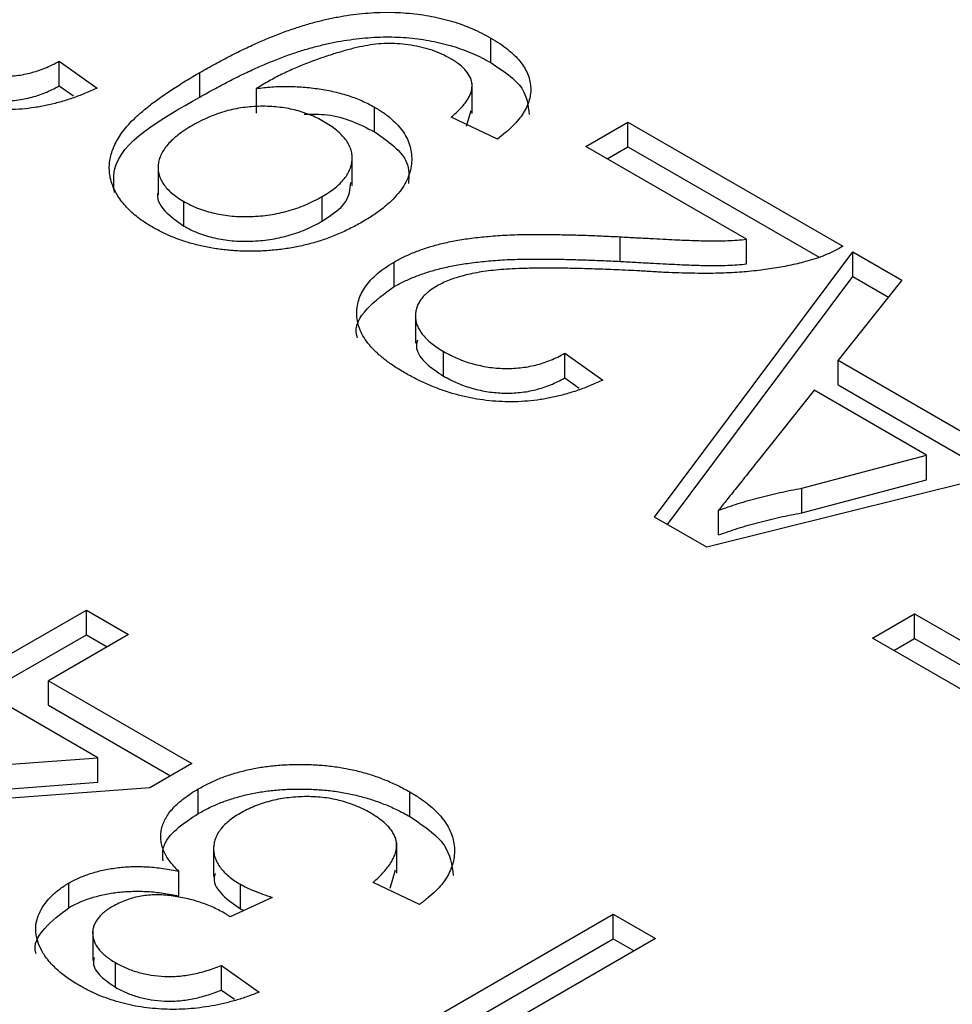
# Model space of a CAD drawing. Units: millimetres. Extents: x 0 to 210, y 0 to 297.
# Drawn here: x 144 to 146, y 118 to 120 of the extents above; entities that cross this region are included whole.
import ezdxf

# ---------------------------------------------------------------- set-up
doc = ezdxf.new("R2010")
doc.units = ezdxf.units.MM
doc.layers.add('SLD-0', color=7, linetype='Continuous')

msp = doc.modelspace()

# ---------------------------------------------------------------- linework, layer by layer
at = {"layer": 'SLD-0'}
for p, q in [((145.1006, 120.0042), (145.1006, 120.045)), ((144.385, 120.0065), (144.4478, 119.9621)), ((144.385, 119.9657), (144.385, 120.0065)), ((144.6184, 119.9472), (144.6184, 119.988)), ((144.385, 119.9657), (144.4086, 119.949)), ((144.712, 119.9205), (144.712, 119.9614)), ((145.0694, 119.9198), (145.0694, 119.9709)), ((144.9079, 119.8896), (144.9079, 119.9304)), ((145.1114, 119.8774), (145.0346, 119.9137)), ((145.06, 119.8991), (145.0682, 119.9251)), ((145.2581, 119.8654), (145.3279, 119.9057)), ((145.3279, 119.9057), (145.6842, 119.7)), ((145.3279, 119.8648), (145.3279, 119.9057)), ((145.5246, 119.7115), (145.2581, 119.8654)), ((145.2935, 119.8449), (145.3279, 119.8648)), ((145.3279, 119.8648), (145.6448, 119.6819)), ((144.8708, 119.8003), (144.8708, 119.8514)), ((144.5491, 119.836), (144.5491, 119.785)), ((144.821, 119.7415), (144.821, 119.7824)), ((144.5915, 119.7335), (144.5915, 119.7744)), ((145.3152, 119.6749), (145.3152, 119.7157)), ((145.5246, 119.6707), (145.5246, 119.7115)), ((145.3719, 119.2512), (145.7004, 119.6906)), ((145.7004, 119.6906), (145.782, 119.6436)), ((145.7004, 119.6498), (145.7004, 119.6906)), ((144.9405, 119.6331), (144.9405, 119.6739)), ((145.3932, 119.2389), (145.7004, 119.6498)), ((145.782, 119.6436), (145.6763, 119.511)), ((145.7004, 119.6498), (145.7597, 119.6156)), ((144.9756, 119.5902), (144.9756, 119.5392)), ((145.0221, 119.4849), (145.0221, 119.5258)), ((145.2232, 119.5226), (145.286, 119.4783)), ((145.2232, 119.4818), (145.2232, 119.5226)), ((145.6763, 119.511), (145.9086, 119.3769)), ((145.6763, 119.4702), (145.6763, 119.511)), ((145.2232, 119.4818), (145.2468, 119.4651)), ((145.6366, 119.4614), (145.5463, 119.3481)), ((145.8226, 119.354), (145.6366, 119.4614)), ((145.6763, 119.4702), (145.9086, 119.3361)), ((146.2197, 119.3909), (145.4586, 119.2012)), ((145.616, 119.2991), (145.8226, 119.354)), ((145.8226, 119.3132), (145.8226, 119.354)), ((145.616, 119.2583), (145.8226, 119.3132)), ((145.616, 119.2583), (145.616, 119.2991)), ((145.4781, 119.2217), (145.4781, 119.2625)), ((145.4586, 119.2012), (145.3719, 119.2512)), ((144.2976, 119.0206), (144.4304, 119.0972)), ((144.4304, 119.0972), (144.5002, 119.0569)), ((144.4304, 119.0564), (144.4304, 119.0972)), ((145.7331, 119.0508), (145.8029, 119.0912)), ((145.8029, 119.0912), (146.0043, 118.9749)), ((145.8029, 119.0503), (145.8029, 119.0912)), ((144.2976, 118.9797), (144.4304, 119.0564)), ((144.5002, 119.0569), (144.3675, 118.9802)), ((144.4304, 119.0564), (144.4648, 119.0364)), ((145.9915, 118.9016), (145.7331, 119.0508)), ((145.7684, 119.0304), (145.8029, 119.0503)), ((145.8029, 119.0503), (146.0043, 118.9341)), ((144.3675, 118.9802), (144.605, 118.8431)), ((144.3675, 118.9394), (144.3675, 118.9802)), ((144.4489, 118.8526), (144.2976, 118.9399)), ((144.3675, 118.9394), (144.5696, 118.8227)), ((144.1014, 118.8266), (144.4489, 118.8526)), ((144.4489, 118.8118), (144.4489, 118.8526)), ((144.605, 118.8431), (144.5351, 118.8028)), ((144.5351, 118.8028), (143.9414, 118.7585)), ((144.1014, 118.7858), (144.4489, 118.8118)), ((144.6157, 118.7601), (144.6157, 118.8009)), ((144.9663, 118.755), (144.9663, 118.7958)), ((144.6411, 118.7067), (144.6411, 118.6557)), ((144.9445, 118.6612), (144.9445, 118.7122)), ((144.5836, 118.6235), (144.5836, 118.6643)), ((144.934, 118.6363), (144.9427, 118.6665)), ((144.4012, 118.604), (144.4012, 118.6449)), ((144.6857, 118.602), (144.6857, 118.6428)), ((144.9822, 118.6093), (144.9053, 118.6456)), ((144.7383, 118.621), (144.6683, 118.5889)), ((144.6857, 118.602), (144.6913, 118.5994)), ((144.7586, 118.2786), (145.3035, 118.5931)), ((145.3035, 118.5931), (145.3733, 118.5528)), ((145.3035, 118.5523), (145.3035, 118.5931)), ((144.4406, 118.5674), (144.4406, 118.5164)), ((144.794, 118.2582), (145.3035, 118.5523)), ((145.3733, 118.5528), (144.9488, 118.3077)), ((145.3035, 118.5523), (145.338, 118.5324)), ((144.4784, 118.4722), (144.4784, 118.513)), ((144.6539, 118.5085), (144.7167, 118.4641)), ((144.6539, 118.4676), (144.6539, 118.5085)), ((144.6539, 118.4676), (144.6755, 118.4524))]:
    msp.add_line(p, q, dxfattribs=at)
for points, knots in [([(144.6184, 119.988), (144.6269, 119.9928), (144.6434, 120.0022), (144.6684, 120.0154), (144.6927, 120.0275), (144.7164, 120.0384), (144.7396, 120.0481), (144.762, 120.0567), (144.7838, 120.0641), (144.8051, 120.0704), (144.826, 120.0756), (144.8466, 120.0799), (144.867, 120.0833), (144.8872, 120.0857), (144.907, 120.0872), (144.9267, 120.0878), (144.9461, 120.0875), (144.9652, 120.0862), (144.9841, 120.0841), (145.0024, 120.0811), (145.0202, 120.0771), (145.0374, 120.0725), (145.0541, 120.0669), (145.0703, 120.0604), (145.0858, 120.0531), (145.0956, 120.0477), (145.1006, 120.045)], [0, 0, 0, 0, 0.064094, 0.124916, 0.182517, 0.236961, 0.288366, 0.336791, 0.382079, 0.424981, 0.465578, 0.504799, 0.542929, 0.579788, 0.615801, 0.650962, 0.685699, 0.720449, 0.754844, 0.789121, 0.822897, 0.857386, 0.891842, 0.927104, 0.963075, 1, 1, 1, 1]), ([(144.6184, 119.9472), (144.6269, 119.952), (144.6434, 119.9614), (144.6684, 119.9746), (144.6927, 119.9866), (144.7164, 119.9976), (144.7396, 120.0073), (144.762, 120.0159), (144.7838, 120.0233), (144.8051, 120.0296), (144.826, 120.0348), (144.8466, 120.0391), (144.867, 120.0424), (144.8872, 120.0448), (144.907, 120.0464), (144.9267, 120.0469), (144.9461, 120.0467), (144.9652, 120.0454), (144.9841, 120.0432), (145.0024, 120.0402), (145.0202, 120.0363), (145.0374, 120.0316), (145.0541, 120.026), (145.0703, 120.0196), (145.0858, 120.0123), (145.0956, 120.0069), (145.1006, 120.0042)], [0, 0, 0, 0, 0.064094, 0.124916, 0.182517, 0.236961, 0.288366, 0.336791, 0.382079, 0.424981, 0.465578, 0.504799, 0.542929, 0.579788, 0.615801, 0.650962, 0.685699, 0.720449, 0.754844, 0.789121, 0.822897, 0.857386, 0.891842, 0.927104, 0.963075, 1, 1, 1, 1]), ([(145.1006, 120.045), (145.1057, 120.042), (145.1155, 120.0361), (145.1284, 120.0265), (145.1396, 120.0169), (145.1487, 120.0069), (145.1561, 119.9967), (145.1616, 119.9862), (145.1653, 119.9755), (145.1668, 119.9646), (145.1668, 119.9535), (145.1645, 119.9425), (145.1607, 119.9315), (145.1544, 119.9206), (145.1468, 119.9096), (145.1368, 119.8988), (145.1251, 119.8879), (145.1161, 119.881), (145.1114, 119.8774)], [0, 0, 0, 0, 0.067631, 0.13232, 0.19446, 0.255113, 0.314221, 0.372984, 0.431349, 0.490207, 0.549525, 0.608891, 0.669118, 0.730648, 0.794033, 0.859832, 0.928205, 1, 1, 1, 1]), ([(145.0341, 120.0108), (145.0293, 120.0134), (145.0197, 120.0185), (145.0036, 120.0249), (144.9864, 120.0298), (144.9686, 120.0333), (144.9503, 120.0355), (144.9321, 120.0361), (144.9141, 120.0354), (144.8962, 120.033), (144.8778, 120.0292), (144.8579, 120.0241), (144.8365, 120.0176), (144.8136, 120.01), (144.7904, 120.0012), (144.7676, 119.9915), (144.7456, 119.9809), (144.7319, 119.9731), (144.7249, 119.9692)], [0, 0, 0, 0, 0.05611, 0.110434, 0.163563, 0.217151, 0.269769, 0.320207, 0.370685, 0.42103, 0.475009, 0.536037, 0.603865, 0.67937, 0.758297, 0.838173, 0.918355, 1, 1, 1, 1]), ([(144.1839, 120.0096), (144.1878, 120.0075), (144.1954, 120.0033), (144.2075, 119.9978), (144.2197, 119.9929), (144.2322, 119.989), (144.245, 119.9859), (144.2579, 119.9835), (144.2712, 119.982), (144.2845, 119.9813), (144.2979, 119.9813), (144.3112, 119.9824), (144.3242, 119.9841), (144.3369, 119.987), (144.3495, 119.9905), (144.3617, 119.995), (144.3736, 120.0004), (144.3811, 120.0044), (144.385, 120.0065)], [0, 0, 0, 0, 0.070688, 0.138342, 0.203345, 0.265668, 0.326588, 0.386124, 0.444897, 0.504205, 0.563278, 0.62142, 0.680243, 0.739826, 0.800825, 0.864256, 0.930639, 1, 1, 1, 1]), ([(145.0346, 119.9137), (145.0375, 119.9162), (145.0432, 119.9209), (145.0503, 119.9281), (145.0567, 119.9351), (145.0616, 119.942), (145.0653, 119.9486), (145.0681, 119.955), (145.0693, 119.9613), (145.0697, 119.9694), (145.0674, 119.9793), (145.0603, 119.9906), (145.0493, 120.0013), (145.0393, 120.0076), (145.0341, 120.0108)], [0, 0, 0, 0, 0.082862, 0.16018, 0.23342, 0.302635, 0.366858, 0.428362, 0.487479, 0.543838, 0.653412, 0.763687, 0.877638, 1, 1, 1, 1]), ([(145.1006, 120.0042), (145.121, 119.9908), (145.1587, 119.9661), (145.1623, 119.9334), (145.164, 119.9184)], [0, 0, 0, 0, 0.541218, 1, 1, 1, 1]), ([(144.5393, 119.7319), (144.5351, 119.7344), (144.5268, 119.7394), (144.5155, 119.7474), (144.5056, 119.7559), (144.4965, 119.7646), (144.489, 119.7737), (144.4822, 119.7831), (144.4769, 119.7929), (144.4726, 119.803), (144.4696, 119.8133), (144.4681, 119.8237), (144.4681, 119.8342), (144.4692, 119.8447), (144.472, 119.8553), (144.476, 119.866), (144.4815, 119.8767), (144.4885, 119.8876), (144.4971, 119.8987), (144.5082, 119.9102), (144.5213, 119.9221), (144.5364, 119.9345), (144.5538, 119.9473), (144.5733, 119.9605), (144.5949, 119.9743), (144.6104, 119.9834), (144.6184, 119.988)], [0, 0, 0, 0, 0.035442, 0.070447, 0.105243, 0.139607, 0.173883, 0.208349, 0.24315, 0.278612, 0.313982, 0.349644, 0.384967, 0.420795, 0.456944, 0.493979, 0.531913, 0.570925, 0.612028, 0.656484, 0.704296, 0.755909, 0.810809, 0.870043, 0.933087, 1, 1, 1, 1]), ([(144.4478, 119.9621), (144.441, 119.959), (144.4278, 119.953), (144.4072, 119.9451), (144.3864, 119.9387), (144.3656, 119.9334), (144.3445, 119.9296), (144.3234, 119.9272), (144.3022, 119.9259), (144.281, 119.9262), (144.2598, 119.9277), (144.239, 119.9306), (144.2183, 119.9346), (144.1979, 119.94), (144.1778, 119.9467), (144.158, 119.9546), (144.1383, 119.9638), (144.1259, 119.9707), (144.1196, 119.9742)], [0, 0, 0, 0, 0.070677, 0.137496, 0.201477, 0.262875, 0.322557, 0.380976, 0.438515, 0.496086, 0.553495, 0.611715, 0.670637, 0.731581, 0.794179, 0.859442, 0.928206, 1, 1, 1, 1]), ([(144.1839, 119.9688), (144.1878, 119.9667), (144.1954, 119.9625), (144.2075, 119.9569), (144.2197, 119.9521), (144.2322, 119.9482), (144.245, 119.9451), (144.2579, 119.9426), (144.2712, 119.9411), (144.2845, 119.9405), (144.2979, 119.9405), (144.3112, 119.9415), (144.3242, 119.9433), (144.3369, 119.9462), (144.3495, 119.9497), (144.3617, 119.9541), (144.3736, 119.9595), (144.3811, 119.9636), (144.385, 119.9657)], [0, 0, 0, 0, 0.070688, 0.138342, 0.203345, 0.265668, 0.326588, 0.386124, 0.444897, 0.504205, 0.563278, 0.62142, 0.680243, 0.739826, 0.800825, 0.864256, 0.930639, 1, 1, 1, 1]), ([(144.7249, 119.9692), (144.7231, 119.9682), (144.7188, 119.9655), (144.7145, 119.9629), (144.712, 119.9614)], [0, 0, 0, 0, 0.417983, 1, 1, 1, 1]), ([(144.712, 119.9614), (144.7204, 119.9624), (144.7374, 119.9644), (144.7635, 119.9652), (144.7898, 119.964), (144.8161, 119.961), (144.8416, 119.9562), (144.8657, 119.9495), (144.8882, 119.941), (144.9013, 119.934), (144.9079, 119.9304)], [0, 0, 0, 0, 0.122345, 0.244493, 0.368348, 0.494707, 0.621969, 0.747641, 0.872387, 1, 1, 1, 1]), ([(144.4766, 119.7889), (144.4755, 119.8017), (144.4701, 119.8639), (144.5528, 119.9104), (144.6184, 119.9472)], [0, 0, 0, 0, 0.206445, 1, 1, 1, 1]), ([(144.8237, 119.9064), (144.82, 119.9085), (144.8126, 119.9126), (144.8005, 119.9179), (144.788, 119.9223), (144.7752, 119.926), (144.7618, 119.9288), (144.748, 119.9306), (144.7337, 119.9318), (144.7191, 119.932), (144.7043, 119.9314), (144.6897, 119.9298), (144.6752, 119.9273), (144.661, 119.9238), (144.6469, 119.9193), (144.633, 119.9139), (144.6192, 119.9076), (144.6106, 119.9028), (144.6062, 119.9003)], [0, 0, 0, 0, 0.063562, 0.125103, 0.184587, 0.242456, 0.300124, 0.357715, 0.416071, 0.475681, 0.536316, 0.596491, 0.65782, 0.720176, 0.785649, 0.853601, 0.925127, 1, 1, 1, 1]), ([(144.9079, 119.9304), (144.913, 119.9273), (144.9232, 119.9211), (144.9362, 119.9108), (144.9473, 119.9002), (144.9561, 119.889), (144.9626, 119.8773), (144.9671, 119.8651), (144.9695, 119.8523), (144.9696, 119.8392), (144.9678, 119.8259), (144.9632, 119.8128), (144.9566, 119.7999), (144.9474, 119.7873), (144.9359, 119.775), (144.9219, 119.763), (144.9058, 119.751), (144.8934, 119.7437), (144.8871, 119.7399)], [0, 0, 0, 0, 0.060973, 0.120026, 0.177695, 0.23472, 0.292367, 0.350566, 0.409915, 0.47186, 0.534617, 0.596861, 0.659384, 0.722983, 0.78831, 0.855965, 0.92654, 1, 1, 1, 1]), ([(144.791, 119.9186), (144.804, 119.9188), (144.8485, 119.9195), (144.8832, 119.902), (144.9079, 119.8896)], [0, 0, 0, 0, 0.292213, 1, 1, 1, 1]), ([(144.6062, 119.9003), (144.6019, 119.8978), (144.5936, 119.8928), (144.5825, 119.8848), (144.5729, 119.8768), (144.565, 119.8687), (144.5586, 119.8605), (144.554, 119.8521), (144.5506, 119.8436), (144.549, 119.8351), (144.549, 119.8267), (144.5503, 119.8184), (144.5535, 119.8104), (144.5579, 119.8026), (144.5642, 119.7951), (144.5716, 119.7878), (144.5808, 119.7809), (144.5879, 119.7766), (144.5915, 119.7744)], [0, 0, 0, 0, 0.075228, 0.146426, 0.214629, 0.279693, 0.342761, 0.404688, 0.465525, 0.525703, 0.585071, 0.643394, 0.700578, 0.75802, 0.815887, 0.874696, 0.936015, 1, 1, 1, 1]), ([(144.821, 119.7824), (144.8248, 119.7847), (144.8324, 119.7892), (144.8424, 119.7965), (144.8508, 119.804), (144.8578, 119.8117), (144.8633, 119.8196), (144.8674, 119.8277), (144.8699, 119.8359), (144.871, 119.8444), (144.8706, 119.8528), (144.8686, 119.861), (144.8651, 119.8692), (144.8599, 119.877), (144.8532, 119.8847), (144.845, 119.8923), (144.8351, 119.8996), (144.8276, 119.9041), (144.8237, 119.9064)], [0, 0, 0, 0, 0.068879, 0.134968, 0.198844, 0.260931, 0.321184, 0.380798, 0.440737, 0.501294, 0.561709, 0.620854, 0.680314, 0.740497, 0.801564, 0.864955, 0.931121, 1, 1, 1, 1]), ([(144.9079, 119.8896), (144.9306, 119.8736), (144.967, 119.8481), (144.9647, 119.8158), (144.9639, 119.8037)], [0, 0, 0, 0, 0.6263013, 1, 1, 1, 1]), ([(144.821, 119.7415), (144.8363, 119.7516), (144.8646, 119.7701), (144.8674, 119.7945), (144.8686, 119.8056)], [0, 0, 0, 0, 0.544214, 1, 1, 1, 1]), ([(144.5494, 119.7901), (144.5493, 119.7898), (144.5448, 119.7795), (144.558, 119.7575), (144.5803, 119.7415), (144.5915, 119.7335)], [0, 0, 0, 0, 0.011702, 0.505308, 1, 1, 1, 1]), ([(144.5915, 119.7744), (144.5954, 119.7722), (144.6032, 119.768), (144.6157, 119.7625), (144.629, 119.7581), (144.6427, 119.7545), (144.6569, 119.7516), (144.6717, 119.7499), (144.687, 119.749), (144.7028, 119.7491), (144.7186, 119.7501), (144.7343, 119.7519), (144.7497, 119.7547), (144.7646, 119.7585), (144.7794, 119.763), (144.7937, 119.7685), (144.8078, 119.775), (144.8165, 119.7799), (144.821, 119.7824)], [0, 0, 0, 0, 0.062939, 0.123991, 0.182808, 0.240972, 0.299078, 0.357036, 0.416604, 0.477995, 0.540178, 0.601953, 0.664084, 0.727236, 0.791639, 0.858218, 0.927512, 1, 1, 1, 1]), ([(144.8871, 119.7399), (144.8804, 119.7362), (144.8671, 119.7289), (144.8459, 119.7192), (144.8243, 119.7109), (144.8021, 119.7042), (144.7793, 119.6989), (144.7561, 119.6949), (144.7323, 119.6926), (144.7084, 119.6915), (144.6845, 119.6918), (144.6613, 119.6936), (144.6389, 119.6966), (144.6172, 119.701), (144.5964, 119.7067), (144.5763, 119.7137), (144.5571, 119.7221), (144.5453, 119.7286), (144.5393, 119.7319)], [0, 0, 0, 0, 0.071985, 0.140815, 0.207011, 0.270765, 0.333456, 0.395185, 0.456477, 0.518423, 0.579643, 0.639405, 0.697973, 0.756308, 0.815063, 0.874879, 0.936308, 1, 1, 1, 1]), ([(144.5915, 119.7335), (144.5954, 119.7314), (144.6032, 119.7272), (144.6157, 119.7217), (144.629, 119.7172), (144.6427, 119.7136), (144.6569, 119.7108), (144.6717, 119.7091), (144.687, 119.7082), (144.7028, 119.7082), (144.7186, 119.7093), (144.7343, 119.7111), (144.7497, 119.7139), (144.7646, 119.7176), (144.7794, 119.7222), (144.7937, 119.7277), (144.8078, 119.7342), (144.8165, 119.739), (144.821, 119.7415)], [0, 0, 0, 0, 0.062939, 0.123991, 0.182808, 0.240972, 0.299078, 0.357036, 0.416604, 0.477995, 0.540178, 0.601953, 0.664084, 0.727236, 0.791639, 0.858218, 0.927512, 1, 1, 1, 1]), ([(144.9405, 119.6739), (144.946, 119.677), (144.9571, 119.683), (144.9756, 119.691), (144.9954, 119.698), (145.0168, 119.7041), (145.0402, 119.7091), (145.0658, 119.7133), (145.0938, 119.7163), (145.1189, 119.7182), (145.141, 119.7192), (145.1599, 119.7196), (145.1809, 119.7197), (145.2038, 119.7195), (145.2288, 119.719), (145.2558, 119.7183), (145.2848, 119.7171), (145.3048, 119.7162), (145.3152, 119.7157)], [0, 0, 0, 0, 0.057941, 0.11601, 0.174722, 0.234205, 0.296862, 0.364092, 0.436219, 0.513733, 0.556446, 0.604323, 0.657417, 0.715769, 0.778854, 0.847511, 0.921233, 1, 1, 1, 1]), ([(145.3152, 119.7157), (145.3238, 119.7152), (145.3404, 119.7142), (145.3641, 119.7131), (145.3855, 119.7119), (145.4046, 119.7109), (145.4215, 119.7101), (145.4361, 119.7097), (145.4484, 119.7092), (145.4673, 119.7087), (145.4926, 119.7088), (145.5143, 119.7106), (145.5246, 119.7115)], [0, 0, 0, 0, 0.124212, 0.237324, 0.339528, 0.431296, 0.511505, 0.581211, 0.64, 0.687818, 0.850897, 1, 1, 1, 1]), ([(145.6842, 119.7), (145.68, 119.6976), (145.6718, 119.6929), (145.6581, 119.6866), (145.6439, 119.6809), (145.6336, 119.6778), (145.6284, 119.6763)], [0, 0, 0, 0, 0.25265, 0.50225, 0.7504, 1, 1, 1, 1]), ([(144.9577, 119.4903), (144.9515, 119.494), (144.9395, 119.5013), (144.9238, 119.5128), (144.9102, 119.5245), (144.899, 119.5364), (144.8902, 119.5485), (144.8837, 119.5609), (144.8796, 119.5734), (144.8781, 119.586), (144.8786, 119.5985), (144.8812, 119.6107), (144.8859, 119.6224), (144.8927, 119.6336), (144.9015, 119.6445), (144.9125, 119.6548), (144.9252, 119.6648), (144.9353, 119.6709), (144.9405, 119.6739)], [0, 0, 0, 0, 0.074699, 0.145514, 0.213302, 0.278567, 0.342035, 0.404201, 0.465364, 0.526866, 0.587608, 0.64665, 0.704604, 0.762119, 0.819449, 0.87806, 0.937806, 1, 1, 1, 1]), ([(144.9405, 119.6331), (144.946, 119.6361), (144.9571, 119.6422), (144.9756, 119.6501), (144.9954, 119.6571), (145.0168, 119.6632), (145.0402, 119.6683), (145.0658, 119.6724), (145.0938, 119.6755), (145.1189, 119.6774), (145.141, 119.6784), (145.1599, 119.6788), (145.1809, 119.6789), (145.2038, 119.6787), (145.2288, 119.6782), (145.2558, 119.6775), (145.2848, 119.6763), (145.3048, 119.6754), (145.3152, 119.6749)], [0, 0, 0, 0, 0.057941, 0.11601, 0.174722, 0.234205, 0.296862, 0.364092, 0.436219, 0.513733, 0.556446, 0.604323, 0.657417, 0.715769, 0.778854, 0.847511, 0.921233, 1, 1, 1, 1]), ([(145.3152, 119.6749), (145.3238, 119.6744), (145.3404, 119.6734), (145.3641, 119.6722), (145.3855, 119.6711), (145.4046, 119.6701), (145.4215, 119.6693), (145.4361, 119.6688), (145.4484, 119.6683), (145.4673, 119.6679), (145.4926, 119.668), (145.5143, 119.6698), (145.5246, 119.6707)], [0, 0, 0, 0, 0.124212, 0.237324, 0.339528, 0.431296, 0.511505, 0.581211, 0.64, 0.687818, 0.850897, 1, 1, 1, 1]), ([(145.6284, 119.6763), (145.6197, 119.6739), (145.6021, 119.6691), (145.5737, 119.6639), (145.5438, 119.6596), (145.5177, 119.6571), (145.4956, 119.6559), (145.4777, 119.6552), (145.4588, 119.655), (145.4386, 119.6551), (145.4174, 119.6556), (145.3951, 119.6563), (145.3716, 119.6575), (145.3557, 119.6586), (145.3475, 119.6591)], [0, 0, 0, 0, 0.100398, 0.203945, 0.310974, 0.422456, 0.48099, 0.543193, 0.609461, 0.679523, 0.753817, 0.831624, 0.913804, 1, 1, 1, 1]), ([(145.3475, 119.6591), (145.3346, 119.6598), (145.3097, 119.661), (145.2738, 119.6623), (145.2407, 119.6633), (145.2105, 119.6637), (145.1832, 119.6637), (145.1587, 119.6634), (145.1371, 119.6627), (145.118, 119.6614), (145.1008, 119.6597), (145.0849, 119.6576), (145.0701, 119.6548), (145.0562, 119.6517), (145.0434, 119.648), (145.0316, 119.6439), (145.0206, 119.6393), (145.0142, 119.6357), (145.011, 119.634)], [0, 0, 0, 0, 0.111407, 0.2145212, 0.3094098, 0.3960776, 0.4742728, 0.5443607, 0.6064049, 0.6605657, 0.7097767, 0.7560555, 0.8007646, 0.8431645, 0.8842901, 0.9234489, 0.9623596, 1, 1, 1, 1]), ([(145.011, 119.634), (145.008, 119.6322), (145.0022, 119.6286), (144.9948, 119.6227), (144.9883, 119.6167), (144.9835, 119.6103), (144.9795, 119.6036), (144.9771, 119.5966), (144.9756, 119.5893), (144.9756, 119.5819), (144.9765, 119.5743), (144.9793, 119.5669), (144.9831, 119.5596), (144.9882, 119.5524), (144.9948, 119.5455), (145.0026, 119.5387), (145.0117, 119.5321), (145.0186, 119.5279), (145.0221, 119.5258)], [0, 0, 0, 0, 0.06175, 0.12115, 0.179386, 0.236797, 0.294264, 0.353121, 0.413212, 0.475001, 0.537523, 0.600045, 0.66246, 0.726004, 0.790358, 0.857752, 0.927246, 1, 1, 1, 1]), ([(144.8798, 119.5484), (144.8793, 119.5497), (144.873, 119.5656), (144.892, 119.5981), (144.9243, 119.6215), (144.9405, 119.6331)], [0, 0, 0, 0, 0.039376, 0.519504, 1, 1, 1, 1]), ([(144.9788, 119.5442), (144.9779, 119.5397), (144.9753, 119.5264), (144.9921, 119.505), (145.0121, 119.4916), (145.0221, 119.4849)], [0, 0, 0, 0, 0.201448, 0.600312, 1, 1, 1, 1]), ([(145.0221, 119.5258), (145.026, 119.5236), (145.0336, 119.5194), (145.0457, 119.5139), (145.0578, 119.5091), (145.0704, 119.5051), (145.0832, 119.5021), (145.0961, 119.4996), (145.1093, 119.4981), (145.1227, 119.4974), (145.1361, 119.4974), (145.1494, 119.4985), (145.1624, 119.5003), (145.1751, 119.5031), (145.1877, 119.5067), (145.1999, 119.5111), (145.2118, 119.5165), (145.2193, 119.5205), (145.2232, 119.5226)], [0, 0, 0, 0, 0.070688, 0.138342, 0.203345, 0.265668, 0.326588, 0.386124, 0.444897, 0.504205, 0.563278, 0.62142, 0.680243, 0.739826, 0.800825, 0.864256, 0.930639, 1, 1, 1, 1]), ([(145.286, 119.4783), (145.2792, 119.4752), (145.266, 119.4691), (145.2454, 119.4612), (145.2246, 119.4548), (145.2038, 119.4495), (145.1827, 119.4457), (145.1616, 119.4433), (145.1403, 119.442), (145.1192, 119.4423), (145.098, 119.4438), (145.0772, 119.4467), (145.0565, 119.4508), (145.0361, 119.4561), (145.016, 119.4628), (144.9962, 119.4708), (144.9765, 119.4799), (144.9641, 119.4868), (144.9577, 119.4903)], [0, 0, 0, 0, 0.070677, 0.137496, 0.201477, 0.262875, 0.322557, 0.380976, 0.438515, 0.496086, 0.553495, 0.611715, 0.670637, 0.731581, 0.794179, 0.859442, 0.928206, 1, 1, 1, 1]), ([(145.0221, 119.4849), (145.026, 119.4828), (145.0336, 119.4786), (145.0457, 119.4731), (145.0578, 119.4682), (145.0704, 119.4643), (145.0832, 119.4612), (145.0961, 119.4588), (145.1093, 119.4573), (145.1227, 119.4566), (145.1361, 119.4566), (145.1494, 119.4577), (145.1624, 119.4594), (145.1751, 119.4623), (145.1877, 119.4658), (145.1999, 119.4703), (145.2118, 119.4757), (145.2193, 119.4797), (145.2232, 119.4818)], [0, 0, 0, 0, 0.070688, 0.138342, 0.203345, 0.265668, 0.326588, 0.386124, 0.444897, 0.504205, 0.563278, 0.62142, 0.680243, 0.739826, 0.800825, 0.864256, 0.930639, 1, 1, 1, 1]), ([(145.5463, 119.3481), (145.5428, 119.3438), (145.536, 119.3352), (145.5262, 119.3228), (145.5167, 119.311), (145.508, 119.2999), (145.4997, 119.2896), (145.4919, 119.28), (145.485, 119.271), (145.4804, 119.2653), (145.4781, 119.2625)], [0, 0, 0, 0, 0.153148, 0.299433, 0.436426, 0.565671, 0.686508, 0.799269, 0.903395, 1, 1, 1, 1]), ([(145.4781, 119.2625), (145.4888, 119.2663), (145.5103, 119.2739), (145.5444, 119.2835), (145.5795, 119.2921), (145.6037, 119.2968), (145.616, 119.2991)], [0, 0, 0, 0, 0.247289, 0.496559, 0.746365, 1, 1, 1, 1]), ([(145.4781, 119.2217), (145.4888, 119.2255), (145.5103, 119.233), (145.5444, 119.2427), (145.5795, 119.2513), (145.6037, 119.256), (145.616, 119.2583)], [0, 0, 0, 0, 0.247289, 0.496559, 0.746365, 1, 1, 1, 1]), ([(144.6157, 118.8009), (144.6217, 118.8042), (144.6335, 118.8107), (144.6529, 118.8191), (144.6731, 118.8261), (144.6943, 118.8319), (144.7163, 118.8364), (144.7393, 118.8395), (144.7632, 118.8412), (144.7878, 118.8417), (144.8124, 118.8408), (144.8367, 118.8387), (144.8602, 118.835), (144.883, 118.8299), (144.905, 118.8235), (144.9264, 118.8157), (144.947, 118.8065), (144.9598, 118.7994), (144.9663, 118.7958)], [0, 0, 0, 0, 0.063505, 0.124807, 0.184923, 0.24438, 0.30378, 0.363596, 0.42484, 0.487854, 0.551505, 0.613853, 0.675635, 0.737732, 0.800414, 0.864656, 0.930983, 1, 1, 1, 1]), ([(144.5836, 118.6643), (144.5807, 118.6672), (144.5749, 118.6727), (144.568, 118.6814), (144.562, 118.69), (144.5579, 118.6988), (144.5548, 118.7076), (144.5535, 118.7165), (144.5532, 118.7255), (144.5545, 118.7344), (144.5573, 118.7434), (144.5614, 118.7521), (144.5669, 118.7608), (144.5738, 118.7692), (144.5823, 118.7774), (144.5921, 118.7855), (144.6031, 118.7934), (144.6115, 118.7984), (144.6157, 118.8009)], [0, 0, 0, 0, 0.065804, 0.128892, 0.190547, 0.251142, 0.310574, 0.370006, 0.429613, 0.489426, 0.54953, 0.610418, 0.671236, 0.733005, 0.796784, 0.861875, 0.929917, 1, 1, 1, 1]), ([(144.6157, 118.7601), (144.6217, 118.7634), (144.6335, 118.7699), (144.6529, 118.7783), (144.6731, 118.7853), (144.6943, 118.7911), (144.7163, 118.7956), (144.7393, 118.7987), (144.7632, 118.8004), (144.7878, 118.8009), (144.8124, 118.8), (144.8367, 118.7979), (144.8602, 118.7942), (144.883, 118.7891), (144.905, 118.7827), (144.9264, 118.7749), (144.947, 118.7657), (144.9598, 118.7586), (144.9663, 118.755)], [0, 0, 0, 0, 0.063505, 0.124807, 0.184923, 0.24438, 0.30378, 0.363596, 0.42484, 0.487854, 0.551505, 0.613853, 0.675635, 0.737732, 0.800414, 0.864656, 0.930983, 1, 1, 1, 1]), ([(144.901, 118.761), (144.8969, 118.7632), (144.8891, 118.7677), (144.8761, 118.7732), (144.863, 118.7781), (144.8495, 118.782), (144.8356, 118.7848), (144.8213, 118.7869), (144.8066, 118.788), (144.7917, 118.7882), (144.7768, 118.7874), (144.7623, 118.786), (144.7482, 118.7837), (144.7346, 118.7807), (144.7215, 118.7768), (144.7088, 118.7721), (144.6964, 118.7666), (144.6888, 118.7624), (144.685, 118.7603)], [0, 0, 0, 0, 0.069457, 0.135649, 0.199607, 0.261428, 0.322097, 0.38238, 0.443259, 0.504962, 0.566849, 0.627624, 0.687496, 0.747368, 0.808187, 0.870142, 0.933725, 1, 1, 1, 1]), ([(144.9663, 118.7958), (144.9719, 118.7925), (144.9829, 118.7858), (144.9975, 118.7751), (145.0099, 118.7641), (145.0202, 118.7527), (145.0284, 118.741), (145.0346, 118.7289), (145.0385, 118.7165), (145.0405, 118.7038), (145.0403, 118.6912), (145.0384, 118.6786), (145.0338, 118.6664), (145.0278, 118.6543), (145.0194, 118.6426), (145.009, 118.6311), (144.9966, 118.6199), (144.987, 118.6129), (144.9822, 118.6093)], [0, 0, 0, 0, 0.067786, 0.133395, 0.196946, 0.258897, 0.319798, 0.380228, 0.441023, 0.502893, 0.564824, 0.625203, 0.685633, 0.746063, 0.807361, 0.869312, 0.933798, 1, 1, 1, 1]), ([(144.5572, 118.6817), (144.5567, 118.6892), (144.5553, 118.7078), (144.5781, 118.7354), (144.6031, 118.7519), (144.6157, 118.7601)], [0, 0, 0, 0, 0.252766, 0.626029, 1, 1, 1, 1]), ([(144.685, 118.7603), (144.6814, 118.7582), (144.6745, 118.754), (144.6657, 118.7472), (144.6579, 118.7403), (144.6518, 118.733), (144.6469, 118.7255), (144.6436, 118.7178), (144.6415, 118.7098), (144.6409, 118.7017), (144.6415, 118.6935), (144.6437, 118.6856), (144.6472, 118.6778), (144.6522, 118.6703), (144.6584, 118.663), (144.6661, 118.6559), (144.6752, 118.6491), (144.6822, 118.6449), (144.6857, 118.6428)], [0, 0, 0, 0, 0.067059, 0.131285, 0.193684, 0.254469, 0.31474, 0.375445, 0.435955, 0.498236, 0.560518, 0.621574, 0.681935, 0.742822, 0.804248, 0.867457, 0.932265, 1, 1, 1, 1]), ([(144.9053, 118.6456), (144.9086, 118.6485), (144.9149, 118.6543), (144.9231, 118.663), (144.9301, 118.6714), (144.9357, 118.6795), (144.9399, 118.6874), (144.9428, 118.6949), (144.9444, 118.7023), (144.9446, 118.7094), (144.9435, 118.7163), (144.9412, 118.7231), (144.9375, 118.7297), (144.9329, 118.7363), (144.9265, 118.7426), (144.9194, 118.7489), (144.9108, 118.7551), (144.9043, 118.759), (144.901, 118.761)], [0, 0, 0, 0, 0.082554, 0.159736, 0.233119, 0.301668, 0.365757, 0.426433, 0.484172, 0.539528, 0.593126, 0.647011, 0.701401, 0.756557, 0.813868, 0.873077, 0.934972, 1, 1, 1, 1]), ([(144.9663, 118.755), (144.9887, 118.7401), (145.031, 118.7118), (145.0359, 118.6747), (145.0383, 118.6572)], [0, 0, 0, 0, 0.528426, 1, 1, 1, 1]), ([(144.4012, 118.6449), (144.4071, 118.648), (144.4187, 118.6542), (144.4386, 118.6615), (144.4601, 118.667), (144.483, 118.6708), (144.5071, 118.6725), (144.5321, 118.672), (144.558, 118.6694), (144.5749, 118.6661), (144.5836, 118.6643)], [0, 0, 0, 0, 0.121951, 0.240787, 0.35855, 0.479066, 0.601519, 0.727551, 0.859932, 1, 1, 1, 1]), ([(144.6435, 118.6606), (144.6427, 118.658), (144.6392, 118.6459), (144.6539, 118.624), (144.6751, 118.6093), (144.6857, 118.602)], [0, 0, 0, 0, 0.121033, 0.560234, 1, 1, 1, 1]), ([(144.4177, 118.4755), (144.4108, 118.4797), (144.3973, 118.488), (144.3804, 118.502), (144.3664, 118.5167), (144.356, 118.5321), (144.3491, 118.5479), (144.3458, 118.5636), (144.3465, 118.579), (144.3511, 118.5941), (144.3593, 118.6084), (144.3701, 118.6218), (144.384, 118.6341), (144.3955, 118.6413), (144.4012, 118.6449)], [0, 0, 0, 0, 0.092037, 0.180974, 0.269397, 0.357388, 0.443619, 0.526488, 0.607493, 0.688023, 0.767897, 0.845559, 0.922544, 1, 1, 1, 1]), ([(144.6857, 118.6428), (144.689, 118.641), (144.6961, 118.6371), (144.7084, 118.6318), (144.7225, 118.6263), (144.7329, 118.6228), (144.7383, 118.621)], [0, 0, 0, 0, 0.209398, 0.446747, 0.708279, 1, 1, 1, 1]), ([(144.4012, 118.604), (144.4071, 118.6072), (144.4187, 118.6134), (144.4386, 118.6207), (144.4601, 118.6262), (144.483, 118.6299), (144.5071, 118.6316), (144.5321, 118.6311), (144.558, 118.6286), (144.5749, 118.6252), (144.5836, 118.6235)], [0, 0, 0, 0, 0.121951, 0.240787, 0.35855, 0.479066, 0.601519, 0.727551, 0.859932, 1, 1, 1, 1]), ([(144.659, 118.5951), (144.6524, 118.5986), (144.6393, 118.6056), (144.617, 118.614), (144.5931, 118.6202), (144.5722, 118.6238), (144.5551, 118.6253), (144.5425, 118.6255), (144.5301, 118.6246), (144.5181, 118.6229), (144.5064, 118.62), (144.4948, 118.6163), (144.4838, 118.6115), (144.4769, 118.6078), (144.4734, 118.6059)], [0, 0, 0, 0, 0.129144, 0.254767, 0.378248, 0.503463, 0.565012, 0.624901, 0.683662, 0.742754, 0.802503, 0.865204, 0.930696, 1, 1, 1, 1]), ([(144.3469, 118.5276), (144.3467, 118.5282), (144.3412, 118.5422), (144.3584, 118.5714), (144.3869, 118.5932), (144.4012, 118.604)], [0, 0, 0, 0, 0.019372, 0.509824, 1, 1, 1, 1]), ([(144.4734, 118.6059), (144.4706, 118.6042), (144.4653, 118.6011), (144.4585, 118.5958), (144.4528, 118.5904), (144.4482, 118.5848), (144.4446, 118.579), (144.442, 118.5729), (144.4406, 118.5666), (144.4404, 118.5602), (144.4413, 118.5538), (144.4433, 118.5475), (144.4463, 118.5413), (144.4507, 118.5353), (144.4557, 118.5294), (144.4624, 118.5238), (144.4697, 118.5182), (144.4754, 118.5148), (144.4784, 118.513)], [0, 0, 0, 0, 0.065055, 0.127229, 0.18801, 0.246984, 0.306666, 0.365782, 0.426171, 0.487872, 0.549751, 0.611203, 0.672846, 0.734955, 0.797976, 0.862556, 0.929817, 1, 1, 1, 1]), ([(144.6683, 118.5889), (144.6666, 118.5901), (144.6636, 118.5922), (144.6604, 118.5942), (144.659, 118.5951)], [0, 0, 0, 0, 0.5660412, 1, 1, 1, 1]), ([(144.4432, 118.5213), (144.4424, 118.5182), (144.4397, 118.5075), (144.4528, 118.4895), (144.4698, 118.4779), (144.4784, 118.4722)], [0, 0, 0, 0, 0.171259, 0.58531, 1, 1, 1, 1]), ([(144.4784, 118.513), (144.4844, 118.5098), (144.4962, 118.5035), (144.5164, 118.4965), (144.5376, 118.4919), (144.5562, 118.4901), (144.5713, 118.4899), (144.5828, 118.4905), (144.5944, 118.4917), (144.6062, 118.4937), (144.618, 118.4964), (144.63, 118.4997), (144.6421, 118.5037), (144.6499, 118.5069), (144.6539, 118.5085)], [0, 0, 0, 0, 0.127797, 0.246795, 0.362284, 0.477652, 0.536237, 0.59559, 0.656344, 0.719085, 0.784349, 0.852876, 0.924551, 1, 1, 1, 1]), ([(144.7167, 118.4641), (144.7102, 118.4616), (144.6975, 118.4567), (144.6778, 118.4504), (144.6581, 118.4452), (144.6384, 118.4412), (144.6187, 118.4381), (144.5989, 118.4362), (144.5791, 118.4354), (144.5594, 118.4357), (144.5399, 118.437), (144.5208, 118.4393), (144.5024, 118.4429), (144.4843, 118.4473), (144.4668, 118.4528), (144.4498, 118.4593), (144.4332, 118.4668), (144.4229, 118.4725), (144.4177, 118.4755)], [0, 0, 0, 0, 0.071042, 0.139355, 0.204975, 0.268354, 0.330157, 0.390696, 0.450899, 0.510969, 0.570761, 0.629453, 0.688414, 0.747571, 0.808283, 0.870023, 0.933805, 1, 1, 1, 1]), ([(144.4784, 118.4722), (144.4844, 118.4689), (144.4962, 118.4627), (144.5164, 118.4557), (144.5376, 118.451), (144.5562, 118.4492), (144.5713, 118.4491), (144.5828, 118.4496), (144.5944, 118.4509), (144.6062, 118.4529), (144.618, 118.4556), (144.63, 118.4588), (144.6421, 118.4629), (144.6499, 118.466), (144.6539, 118.4676)], [0, 0, 0, 0, 0.127797, 0.246795, 0.362284, 0.477652, 0.536237, 0.59559, 0.656344, 0.719085, 0.784349, 0.852876, 0.924551, 1, 1, 1, 1])]:
    msp.add_open_spline(points, degree=3, knots=knots, dxfattribs=at)

doc.saveas('drawing.dxf')
